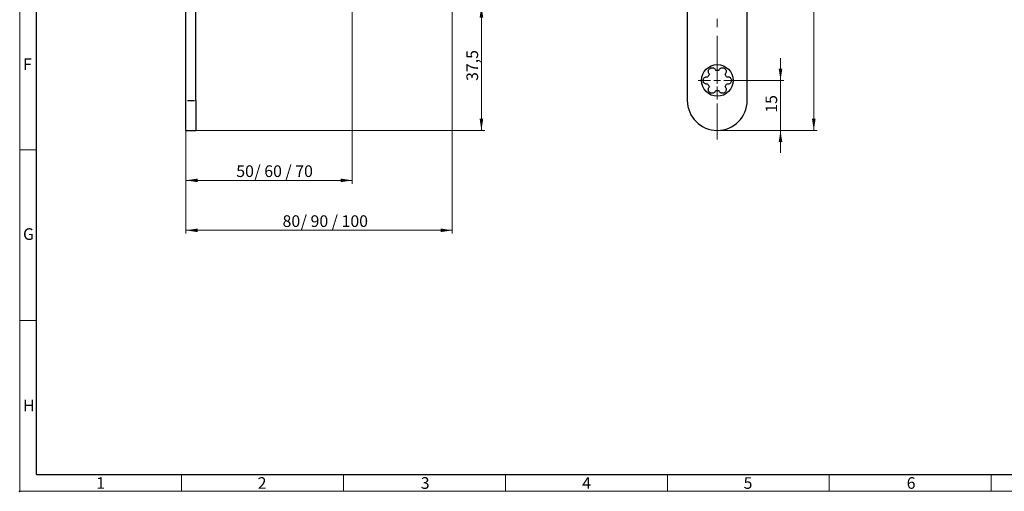
# Model space of a CAD drawing. Units: millimetres. Extents: x 0 to 584, y -1 to 410.
# Drawn here: x 0 to 296, y 0 to 142 of the extents above; entities that cross this region are included whole.
import ezdxf

# ---------------------------------------------------------------- set-up
doc = ezdxf.new("R2010")
doc.units = ezdxf.units.MM
doc.header["$PDSIZE"] = -1
doc.linetypes.add('CENTERX2', pattern=[20.32, 12.7, -2.54, 2.54, -2.54])
doc.layers.get('0').update_dxf_attribs({"lineweight": 25})
for name, color, linetype, lineweight in [('DESCRIPTION', 7, 'Continuous', 9), ('RAHMEN_0_5', 7, 'Continuous', 25), ('SCHRIFTFELD', 7, 'Continuous', 5)]:
    doc.layers.add(name, color=color, linetype=linetype, lineweight=lineweight)
doc.styles.add('SLDTEXTSTYLE0', font='TXT', dxfattribs={"width": 0.605})
doc.styles.add('SLDTEXTSTYLE2', font='TXT', dxfattribs={"width": 0.57})
doc.styles.add('SLDTEXTSTYLE3', font='TXT', dxfattribs={"width": 0.5735})
doc.dimstyles.new('SLDDIMSTYLE0', dxfattribs={"dimtxt": 3.5, "dimasz": 3.5, "dimexe": 0, "dimexo": 0.0625, "dimgap": 0.875, "dimtad": 1, "dimdec": 3, "dimrnd": 1e-09, "dimzin": 12, "dimdsep": 46, "dimtxsty": 'SLDTEXTSTYLE0', "dimsah": 1, "dimcen": 0.09, "dimadec": 0, "dimazin": 3, "dimtfac": 1, "dimtdec": 3, "dimtofl": 0, "dimtmove": 0, "dimatfit": 3, "dimfxl": 1, "dimfrac": 2, "dimtolj": 1, "dimtzin": 12, "dimarcsym": 0})
doc.dimstyles.new('SLDDIMSTYLE2', dxfattribs={"dimtxt": 3.5, "dimasz": 3.5, "dimexe": 0, "dimexo": 0.0625, "dimgap": 0.875, "dimtad": 1, "dimdec": 3, "dimrnd": 1e-09, "dimzin": 12, "dimdsep": 46, "dimtxsty": 'SLDTEXTSTYLE0', "dimsah": 1, "dimcen": 0.09, "dimadec": 0, "dimazin": 3, "dimtfac": 1, "dimtdec": 3, "dimtmove": 0, "dimatfit": 0, "dimfxl": 1, "dimfrac": 2, "dimtolj": 1, "dimtzin": 12, "dimarcsym": 0})

# ---------------------------------------------------------------- blocks, each defined once
blk = doc.blocks.new('_D_31')
at = {"layer": 'DESCRIPTION'}
for p, q in [((99.94, 176.77), (99.94, 92.37)), ((49.94, 108.27), (49.94, 92.37)), ((49.94, 93.37), (99.94, 93.37))]:
    blk.add_line(p, q, dxfattribs=at)
for points in [[(49.94, 93.37), (53.44, 92.83), (53.44, 93.91)], [(99.94, 93.37), (96.44, 93.91), (96.44, 92.83)]]:
    blk.add_solid(points, dxfattribs=at)
at = {"layer": 'DESCRIPTION', "char_height": 3.5, "attachment_point": 1}
for s, insert, style in [('50', (65.07, 97.88), 'SLDTEXTSTYLE0'), ('/ 60 / 70', (70.54, 97.88), 'SLDTEXTSTYLE2')]:
    blk.add_mtext(s, dxfattribs=dict(at, insert=insert, style=style))
blk = doc.blocks.new('_D_32')
at = {"layer": 'DESCRIPTION'}
for p, q in [((129.94, 153.14), (129.94, 77.37)), ((49.94, 108.27), (49.94, 77.37)), ((49.94, 78.37), (129.94, 78.37))]:
    blk.add_line(p, q, dxfattribs=at)
for points in [[(49.94, 78.37), (53.44, 77.83), (53.44, 78.91)], [(129.94, 78.37), (126.44, 78.91), (126.44, 77.83)]]:
    blk.add_solid(points, dxfattribs=at)
at = {"layer": 'DESCRIPTION', "char_height": 3.5, "attachment_point": 1}
for s, insert, style in [('80', (78.97, 82.88), 'SLDTEXTSTYLE0'), ('/ 90 / 100', (84.45, 82.88), 'SLDTEXTSTYLE3')]:
    blk.add_mtext(s, dxfattribs=dict(at, insert=insert, style=style))
blk = doc.blocks.new('_D_33')
at = {"layer": 'DESCRIPTION'}
for p, q in [((122.58, 145.77), (139.73, 145.77)), ((138.73, 108.37), (138.73, 145.77)), ((53.04, 108.37), (139.73, 108.37))]:
    blk.add_line(p, q, dxfattribs=at)
for points in [[(138.73, 145.77), (138.19, 142.27), (139.27, 142.27)], [(138.73, 108.37), (139.27, 111.87), (138.19, 111.87)]]:
    blk.add_solid(points, dxfattribs=at)
at = {"layer": 'DESCRIPTION', "insert": (134.22, 123.23), "char_height": 3.5, "attachment_point": 1, "rotation": 90, "style": 'SLDTEXTSTYLE0'}
blk.add_mtext('37,5', dxfattribs=at)
blk = doc.blocks.new('_D_40')
at = {"layer": 'DESCRIPTION'}
for p, q in [((228.59, 123.37), (228.59, 130.1)), ((215.44, 123.37), (229.59, 123.37)), ((228.59, 123.37), (228.59, 108.37)), ((209.69, 108.37), (229.59, 108.37)), ((228.59, 108.37), (228.59, 101.64))]:
    blk.add_line(p, q, dxfattribs=at)
for points in [[(228.59, 123.37), (229.13, 126.87), (228.05, 126.87)], [(228.59, 108.37), (228.05, 104.87), (229.13, 104.87)]]:
    blk.add_solid(points, dxfattribs=at)
at = {"layer": 'DESCRIPTION', "insert": (224.08, 113.68), "char_height": 3.5, "attachment_point": 1, "rotation": 90, "style": 'SLDTEXTSTYLE0'}
blk.add_mtext('15', dxfattribs=at)
blk = doc.blocks.new('_D_41')
at = {"layer": 'DESCRIPTION'}
for p, q in [((209.69, 358.37), (239.59, 358.37)), ((238.59, 108.37), (238.59, 358.37)), ((209.69, 108.37), (239.59, 108.37))]:
    blk.add_line(p, q, dxfattribs=at)
for points in [[(238.59, 358.37), (238.05, 354.87), (239.13, 354.87)], [(238.59, 108.37), (239.13, 111.87), (238.05, 111.87)]]:
    blk.add_solid(points, dxfattribs=at)
at = {"layer": 'DESCRIPTION', "insert": (234.08, 230.08), "char_height": 3.5, "attachment_point": 1, "rotation": 90, "style": 'SLDTEXTSTYLE0'}
blk.add_mtext('250', dxfattribs=at)
blk = doc.blocks.new('SW_CENTERMARKSYMBOL_18')
at = {"layer": 'DESCRIPTION', "color": 0}
for p, q in [((0, 2), (0, 5.75)), ((-2, 0), (-5.75, 0)), ((0, 0), (-1, 0)), ((0, 0), (0, 1)), ((0, 0), (0, -1)), ((0, 0), (1, 0)), ((2, 0), (5.75, 0)), ((0, -2), (0, -5.75))]:
    blk.add_line(p, q, dxfattribs=at)

msp = doc.modelspace()

# ---------------------------------------------------------------- linework, layer by layer
at = {"color": 7, "linetype": 'Continuous'}
for p, q in [((49.9391, 117.3692), (49.9391, 349.3692)), ((52.9391, 117.3692), (52.9391, 349.3692)), ((200.5926, 349.3692), (200.5926, 117.3692)), ((218.5926, 117.3692), (218.5926, 349.3692)), ((49.9391, 108.3692), (49.9391, 117.3692)), ((52.9391, 117.3692), (52.9391, 108.3692)), ((49.9391, 108.3692), (52.9391, 108.3692))]:
    msp.add_line(p, q, dxfattribs=at)
at = {"color": 8, "linetype": 'Continuous'}
msp.add_line((50.3891, 117.3692), (52.4891, 117.3692), dxfattribs=at)
at = {"color": 7, "linetype": 'Continuous'}
msp.add_circle((209.5926, 123.3692), 4.75, dxfattribs=at)
for centre, radius, start, end in [((209.5926, 123.3692), 3, 141.162742, 158.837258), ((209.5926, 123.3692), 3, 81.162742, 98.837258), ((209.5926, 123.3692), 3, 21.162742, 38.837258), ((209.5926, 123.3692), 3, 201.162742, 218.837258), ((209.5926, 123.3692), 3, 321.162742, 338.837258), ((209.5926, 123.3692), 3, 261.162742, 278.837258), ((209.5926, 117.3692), 9, 180, 270), ((209.5926, 117.3692), 9, 270, 0)]:
    msp.add_arc(centre, radius, start, end, dxfattribs=at)
for points in [[(206.7949, 122.2861), (206.6234, 122.2578), (206.3211, 122.208), (205.8919, 122.3721), (205.5953, 122.6266), (205.4073, 122.9406), (205.3283, 123.2819), (205.3551, 123.6162), (205.4652, 123.9107), (205.651, 124.1667), (205.9427, 124.3936), (206.3298, 124.5176), (206.6299, 124.4988), (206.7788, 124.4568), (206.7949, 124.4522)], [(207.2558, 125.2505), (207.1455, 125.3849), (206.9512, 125.6218), (206.8787, 126.0755), (206.9508, 126.4596), (207.1288, 126.7795), (207.3848, 127.0185), (207.6878, 127.1625), (207.9979, 127.2144), (208.3125, 127.1815), (208.6548, 127.0423), (208.9557, 126.7691), (209.0895, 126.4997), (209.1276, 126.3499), (209.1317, 126.3336)], [(210.0535, 126.3336), (210.1148, 126.4963), (210.2227, 126.783), (210.5794, 127.0727), (210.9481, 127.2022), (211.3141, 127.208), (211.6491, 127.1058), (211.9253, 126.9155), (212.1253, 126.6729), (212.2541, 126.3839), (212.3047, 126.0179), (212.2186, 125.6207), (212.0522, 125.3702), (211.9414, 125.2622), (211.9294, 125.2505)], [(212.3903, 124.4522), (212.5618, 124.4805), (212.8641, 124.5304), (213.2933, 124.3663), (213.5899, 124.1118), (213.7779, 123.7977), (213.8569, 123.4565), (213.8301, 123.1222), (213.72, 122.8277), (213.5342, 122.5717), (213.2425, 122.3448), (212.8554, 122.2208), (212.5553, 122.2396), (212.4065, 122.2816), (212.3903, 122.2861)], [(209.1317, 120.4048), (209.0705, 120.2421), (208.9625, 119.9553), (208.6058, 119.6657), (208.2371, 119.5361), (207.8711, 119.5303), (207.5361, 119.6325), (207.2599, 119.8229), (207.0599, 120.0655), (206.9311, 120.3544), (206.8805, 120.7205), (206.9667, 121.1177), (207.133, 121.3682), (207.2438, 121.4761), (207.2558, 121.4879)], [(211.9294, 121.4879), (212.0397, 121.3534), (212.234, 121.1166), (212.3065, 120.6628), (212.2344, 120.2787), (212.0564, 119.9589), (211.8004, 119.7199), (211.4974, 119.5759), (211.1873, 119.524), (210.8727, 119.5569), (210.5304, 119.6961), (210.2295, 119.9693), (210.0957, 120.2386), (210.0576, 120.3885), (210.0535, 120.4048)]]:
    msp.add_open_spline(points, degree=3, knots=[0, 0, 0, 0, 0.14440048, 0.25444904, 0.34152439, 0.41331815, 0.48546637, 0.54919014, 0.61080563, 0.67722009, 0.75415587, 0.86902644, 0.98577201, 1, 1, 1, 1], dxfattribs=at)
at = {"layer": 'DESCRIPTION', "linetype": 'CENTERX2', "lineweight": 18}
msp.add_line((209.5926, 360.3174), (209.5926, 105.6271), dxfattribs=at)
at = {"layer": 'RAHMEN_0_5', "lineweight": 35}
msp.add_point((0, 0), dxfattribs=at)
at = {"layer": 'SCHRIFTFELD'}
for p, q in [((0, 0), (0, 410)), ((5, 102.5), (0, 102.5)), ((5, 51.25), (0, 51.25)), ((48.65, 0), (48.65, 5)), ((97.3, 0), (97.3, 5)), ((145.95, 0), (145.95, 5)), ((194.6, 0), (194.6, 5)), ((243.25, 0), (243.25, 5)), ((291.9, 0), (291.9, 5)), ((0, 0), (584, 0))]:
    msp.add_line(p, q, dxfattribs=at)
at = {"layer": 'SCHRIFTFELD', "lineweight": 25}
for q in [(5, 405), (579, 5)]:
    msp.add_line((5, 5), q, dxfattribs=at)

# ---------------------------------------------------------------- block references
at = {"layer": 'DESCRIPTION'}
msp.add_blockref('SW_CENTERMARKSYMBOL_18', (209.5926, 123.3692), dxfattribs=at)

# ---------------------------------------------------------------- texts
at = {"layer": 'SCHRIFTFELD', "char_height": 3.5, "attachment_point": 1, "style": 'SLDTEXTSTYLE0'}
for s, insert in [('F', (1, 129.9909)), ('G', (1, 78.9909)), ('H', (1, 27.4909)), ('1', (23, 4.2409)), ('2', (71.5, 4.2409)), ('3', (120.5, 4.2409)), ('4', (169, 4.2409)), ('5', (217.5, 4.2409)), ('6', (266.5, 4.2409))]:
    msp.add_mtext(s, dxfattribs=dict(at, insert=insert))

# ---------------------------------------------------------------- dimensions: what is measured, and where the dimension line sits
at = {"layer": 'DESCRIPTION'}
for base, p1, p2, dimstyle, picture, middle in [((238.5926, 358.3692), (209.5926, 108.3692), (209.5926, 358.3692), 'SLDDIMSTYLE0', '_D_41', (238.5926, 233.3692)), ((138.7319, 145.7692), (52.9391, 108.3692), (122.4751, 145.7692), 'SLDDIMSTYLE0', '_D_33', (138.7319, 127.0692)), ((228.5926, 108.3692), (215.3426, 123.3692), (209.5926, 108.3692), 'SLDDIMSTYLE2', '_D_40', (228.5926, 115.8692))]:
    dim = msp.add_linear_dim(base=base, p1=p1, p2=p2, angle=90, dimstyle=dimstyle, dxfattribs=at)
    dim.commit()
    dim.dimension.update_dxf_attribs({"geometry": picture, "text_midpoint": middle, "dimtype": 160})
for base, p2, text, picture, middle in [((99.9391, 93.3692), (99.9391, 176.8692), '<> / 60 / 70', '_D_31', (74.9391, 93.3692)), ((129.9391, 78.3692), (129.9391, 153.2438), '<> / 90 / 100', '_D_32', (89.9391, 78.3692))]:
    dim = msp.add_linear_dim(base=base, p1=(49.9391, 108.3692), p2=p2, text=text, dimstyle='SLDDIMSTYLE0', dxfattribs=at)
    dim.commit()
    dim.dimension.update_dxf_attribs({"geometry": picture, "text_midpoint": middle, "dimtype": 160})

doc.saveas('drawing.dxf')
